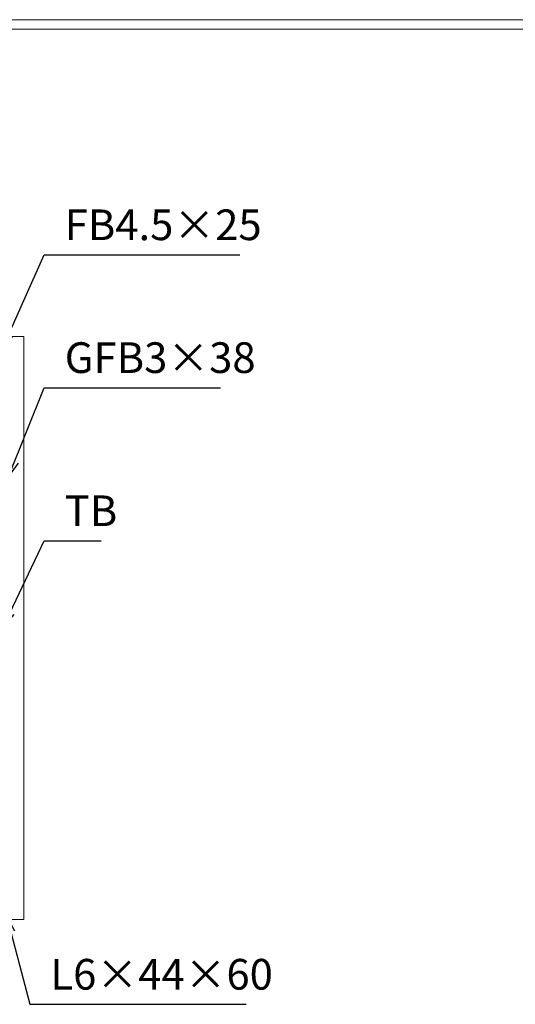
# Model space of a CAD drawing. Units: millimetres. Extents: x -180 to 2610, y -195 to 1778.
# Drawn here: x 784 to 1269, y 815 to 1778 of the extents above; entities that cross this region are included whole.
import ezdxf

# ---------------------------------------------------------------- set-up
doc = ezdxf.new("R2010")
doc.units = ezdxf.units.MM
for name, color, linetype, lineweight in [('受け枠', 3, 'Continuous', 9), ('寸法線', 2, 'Continuous', 9), ('枠寸法', 31, 'Continuous', 9)]:
    doc.layers.add(name, color=color, linetype=linetype, lineweight=lineweight)
doc.layers.add('外枠', color=7, linetype='Continuous')
doc.dimstyles.new('ISO-25', dxfattribs={"dimscale": 10, "dimtxt": 3, "dimasz": 1.5, "dimexe": 1.5, "dimexo": 2, "dimgap": 0.5, "dimtad": 1, "dimdsep": 46, "dimtxsty": 'Standard', "dimblk": 'OPEN30', "dimcen": 2.5, "dimadec": 0, "dimazin": 0, "dimtfac": 1, "dimtmove": 0, "dimatfit": 0, "dimldrblk": 'OPEN30', "dimfxl": 1, "dimarcsym": 0})

# ---------------------------------------------------------------- blocks, each defined once
blk = doc.blocks.new('_Open30')
at = {"color": 0, "linetype": 'ByBlock', "lineweight": -2}
for p, q in [((-1, 0.268), (0, 0)), ((0, 0), (-1, -0.268)), ((0, 0), (-1, 0))]:
    blk.add_line(p, q, dxfattribs=at)

msp = doc.modelspace()

# ---------------------------------------------------------------- linework, layer by layer
at = {"layer": '受け枠', "ltscale": 3}
for p, q in [((217.99, 1467.881), (787.99, 1467.881)), ((787.99, 1467.881), (787.99, 897.881)), ((787.99, 897.881), (217.99, 897.881))]:
    msp.add_line(p, q, dxfattribs=at)
at = {"layer": '外枠', "lineweight": 9, "ltscale": 80}
msp.add_line((2609.622, 1777.869), (-179.889, 1777.869), dxfattribs=at)
at = {"layer": '外枠', "lineweight": 9, "ltscale": 100}
msp.add_line((-169.889, 1768.477), (2600.231, 1768.477), dxfattribs=at)

# ---------------------------------------------------------------- texts
at = {"layer": '寸法線', "ltscale": 3, "char_height": 30, "attachment_point": 7}
for s, insert in [('FB4.5×25', (827.99, 1552.881)), ('GFB3×38', (827.99, 1422.951)), ('TB', (827.99, 1273.17))]:
    msp.add_mtext(s, dxfattribs=dict(at, insert=insert))
at = {"layer": '枠寸法', "ltscale": 3, "insert": (813.979, 819.818), "char_height": 30, "attachment_point": 7}
msp.add_mtext('L6×44×60', dxfattribs=at)

# ---------------------------------------------------------------- leaders
at = {"layer": '寸法線', "ltscale": 3, "annotation_type": 0, "has_hookline": 1, "hookline_direction": 0}
for points, text_width in [([(766.797, 1455.567), (807.99, 1547.881), (822.99, 1547.881)], 171.168), ([(773.18, 1331.694), (807.99, 1417.951), (822.99, 1417.951)], 152.437), ([(768.021, 1184.381), (807.99, 1268.17), (822.99, 1268.17)], 35.787)]:
    msp.add_leader(points, dimstyle='ISO-25', override={"dimgap": 0.5, "dimtad": 1}, dxfattribs=dict(at, text_width=text_width))
at = {"layer": '枠寸法', "ltscale": 3, "annotation_type": 0, "has_hookline": 1, "hookline_direction": 0, "text_width": 191.421}
msp.add_leader([(771.246, 900.267), (793.979, 814.818), (808.979, 814.818)], dimstyle='ISO-25', override={"dimgap": 0.5, "dimtad": 1}, dxfattribs=at)

doc.saveas('drawing.dxf')
